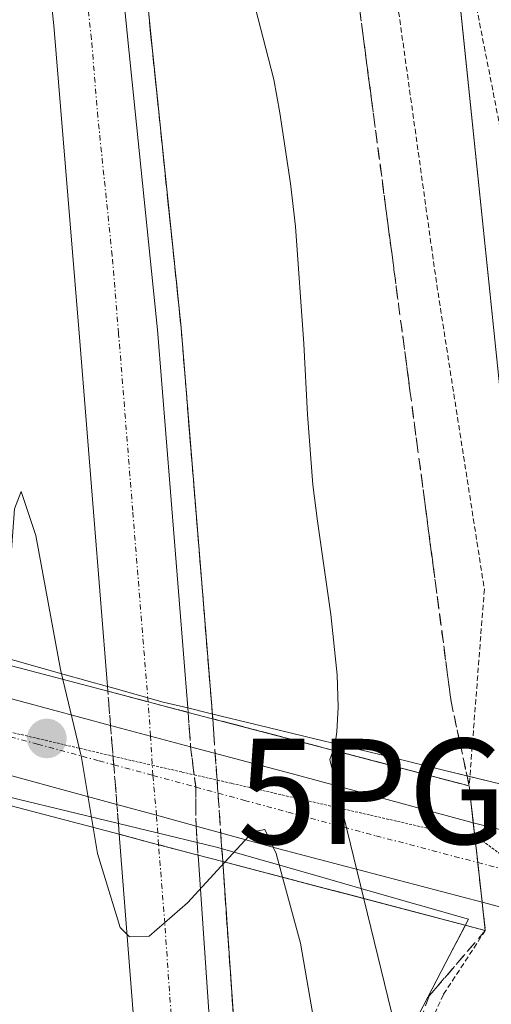
# Model space of a CAD drawing. Units: metres. Extents: x 608307 to 611782, y 4673750 to 4676117.
# Drawn here: x 609343 to 609388, y 4674263 to 4674357 of the extents above; entities that cross this region are included whole.
import ezdxf
from ezdxf.enums import TextEntityAlignment as Align

# ---------------------------------------------------------------- set-up
doc = ezdxf.new("R2010")
doc.units = ezdxf.units.M
doc.header["$MEASUREMENT"] = 0
for name, pattern in [('TRAZO_Y_PUNTO', [1, 0.5, -0.25, 0, -0.25]), ('TRAZOS', [0.75, 0.5, -0.25]), ('TRAZOS2', [0.375, 0.25, -0.125]), ('TRAZOSX2', [1.5, 1, -0.5])]:
    doc.linetypes.add(name, pattern=pattern)
doc.layers.get('0').update_dxf_attribs({"lineweight": 5})
for name, color, linetype, lineweight in [('Alambrada', 19, 'TRAZOS', 0), ('Arcén (en calzada doble)', 9, 'Continuous', 13), ('Carretera de calzada doble', 1, 'Continuous', 13), ('Carretera de calzada doble Cxs', 1, 'Continuous', 13), ('Carretera de calzada doble eje', 1, 'TRAZO_Y_PUNTO', 0), ('Carretera de calzada doble eje oculto', 252, 'TRAZO_Y_PUNTO', 0), ('Carretera de calzada doble oculto', 7, 'TRAZO_Y_PUNTO', 13), ('Carretera de calzada doble oculto Cxs', 2, 'TRAZOSX2', 13), ('Carretera de calzada única', 19, 'Continuous', 13), ('Carretera de calzada única Cxs', 19, 'Continuous', 13), ('Carretera de calzada única eje', 19, 'TRAZO_Y_PUNTO', 0), ('Carátula', 7, 'Continuous', 5), ('Curva de nivel normal', 36, 'Continuous', 0), ('Núcleo urbano', 19, 'Continuous', 0), ('Núcleo urbano CxS', 19, 'Continuous', 0), ('Puente', 1, 'Continuous', 0), ('Puente Cxs', 1, 'Continuous', 13), ('Punto de cota en terreno', 7, 'Continuous', 0), ('Punto geodésico', 7, 'Continuous', 0), ('Talud superficial', 39, 'TRAZOSX2', 0), ('Vía pecuaria', 92, 'Continuous', 13), ('Vía pecuaria CxS', 92, 'Continuous', 13), ('Vía pecuaria eje', 92, 'TRAZOS2', 0)]:
    doc.layers.add(name, color=color, linetype=linetype, lineweight=lineweight)

# ---------------------------------------------------------------- blocks, each defined once
blk = doc.blocks.new('*U162')
at = {"layer": 'Núcleo urbano CxS', "color": 19, "linetype": 'Continuous', "lineweight": 0}
blk.add_polyline3d([(609348.653, 4674619.301, 289.466), (609365.406, 4674517.709, 289.968), (609365.753, 4674515.599, 290.066), (609380.544, 4674400.912, 288.686), (609388.864, 4674320.446, 288.196), (609395.336, 4674304.724, 288.105), (609398.186, 4674282.477, 288.47), (609413.09, 4674278.636, 287.357), (609413.103, 4674278.633, 287.347), (609413.115, 4674278.629, 287.337), (609413.141, 4674278.623, 287.317), (609442.201, 4674270.927, 279.783), (609489.62, 4674259.162, 288.136), (609489.764, 4674259.125, 288.149), (609489.779, 4674259.121, 288.15), (609489.784, 4674259.12, 288.151), (609489.795, 4674259.117, 288.152), (609495.127, 4674257.665, 288.604), (609544.683, 4674244.173, 288.36), (609583.24, 4674234.337, 288.384), (609583.333, 4674234.313, 288.385), (609583.338, 4674234.312, 288.385), (609583.344, 4674234.31, 288.386), (609614.469, 4674225.922, 288.602)], dxfattribs=at)
blk = doc.blocks.new('5PATER')
at = {"layer": 'Carátula', "linetype": 'Continuous', "lineweight": 5}
h = blk.add_hatch(color=250, dxfattribs=at)
edge = h.paths.add_edge_path()
edge.add_ellipse((0.002, 0.008), major_axis=(-1.326, -1.344), ratio=0.999422, start_angle=0, end_angle=360)
blk = doc.blocks.new('5PGEO')
blk.add_text('5PGEO', height=10).set_placement((0, 0), align=Align.MIDDLE_CENTER)

msp = doc.modelspace()

# ---------------------------------------------------------------- linework, layer by layer
at = {"layer": 'Alambrada', "color": 19, "linetype": 'TRAZOS', "lineweight": 0}
for points in [[(609413.141, 4674278.623, 287.765), (609410.944, 4674281.416, 288.522), (609401.022, 4674284.326, 288.327), (609397.979, 4674299.54, 288.095), (609381.31, 4674384.604, 288.29), (609376.68, 4674416.354, 288.751), (609366.493, 4674469.271, 289.822), (609357.894, 4674514.382, 290.653), (609349.957, 4674553.937, 291.605), (609347.708, 4674567.167, 292.042), (609340.3, 4674609.765, 293.035), (609335.273, 4674638.472, 293.33), (609327.07, 4674665.46, 293.403), (609326.012, 4674682.657, 292.001), (609319.265, 4674733.854, 294.832), (609308.946, 4674787.433, 293.294), (609305.507, 4674821.961, 292.874), (609295.585, 4674863.368, 294.965), (609284.34, 4674913.771, 299.116), (609261.718, 4674993.676, 308.943), (609236.98, 4675097.525, 311.348), (609232.217, 4675128.481, 303.495), (609223.75, 4675130.73, 304.346)], [(609339.64, 4674598.09, 292.529), (609347.61, 4674559.32, 293.386), (609357.72, 4674497.73, 290.288), (609364.63, 4674459.76, 289.433), (609373.66, 4674418.08, 288.657), (609376.6, 4674375.6, 287.645), (609382.71, 4674331.79, 289.928), (609387.23, 4674302.85, 289.516), (609385.79, 4674284.13, 288.721)], [(609387.32, 4674270.39, 287.726), (609383.34, 4674264.28, 285.587), (609376.7, 4674249.68, 281.192), (609378.31, 4674201.36, 277.754), (609381.77, 4674154.36, 277.059), (609384.7, 4674113.21, 275.136), (609386.84, 4674062.23, 273.397), (609382.33, 4674025.06, 272.604), (609377.56, 4673984.97, 271.485), (609385.53, 4673969.3, 266.415), (609391.11, 4673958.95, 265.422), (609388.2, 4673925.5, 265.309), (609385.02, 4673885.4, 265.239), (609383.43, 4673853.81, 266.271), (609381.32, 4673810.8, 264.967), (609378.41, 4673770.17, 264.979), (609378.244, 4673765.967, 264.787)]]:
    msp.add_polyline3d(points, dxfattribs=at)
at = {"layer": 'Arcén (en calzada doble)', "color": 9, "linetype": 'Continuous', "lineweight": 13}
for points in [[(609186.94, 4675185.97, 300.741), (609214.35, 4675096.46, 299.935), (609223, 4675065.89, 299.73), (609231.9, 4675035.51, 299.46), (609238.63, 4675008.3, 299.052), (609254.67, 4674948.24, 298.043), (609266.3, 4674899.57, 297.3), (609273.81, 4674866.68, 296.512), (609287.2, 4674807.35, 295.237), (609295.95, 4674763.92, 294.219), (609305.29, 4674714.84, 293.009), (609309.84, 4674689.27, 292.349), (609322.5, 4674617.18, 290.068), (609327.98, 4674579.74, 288.892), (609330.47, 4674564.14, 288.461), (609333.9, 4674539.32, 287.695), (609337.96, 4674512.34, 286.835), (609341.33, 4674487.38, 286.199), (609345.56, 4674451.39, 285.092), (609348.24, 4674428.31, 284.315), (609355.68, 4674354.1, 282.251), (609358.41, 4674327.71, 281.283), (609361.42, 4674290.52, 280.312), (609361.42, 4674290.517, 280.312)], [(609362.37, 4674276.94, 279.983), (609364.11, 4674251.67, 279.047), (609365.3, 4674230.37, 278.484), (609366.41, 4674210.46, 277.948), (609367.74, 4674186.28, 277.113), (609370.88, 4674124.78, 275.306), (609371.43, 4674099.78, 274.667), (609372.6, 4674075.07, 273.836), (609373.15, 4674019.83, 272.334), (609373.45, 4673985.44, 271.418), (609373.46, 4673926.6, 269.992), (609373.2, 4673907.34, 269.629), (609370.12, 4673806.14, 268.344), (609368.8, 4673783.86, 268.153), (609368.22, 4673765.86, 267.949), (609368.218, 4673765.81, 267.948)]]:
    msp.add_polyline3d(points, dxfattribs=at)
at = {"layer": 'Carretera de calzada doble', "color": 1, "linetype": 'Continuous', "lineweight": 13}
for points in [[(609184.8, 4675185.32, 300.861), (609212.21, 4675095.83, 300.213), (609220.85, 4675065.28, 299.962), (609229.74, 4675034.93, 299.607), (609236.47, 4675007.74, 299.334), (609252.5, 4674947.7, 298.306), (609264.12, 4674899.07, 297.459), (609271.63, 4674866.19, 296.888), (609285.01, 4674806.89, 295.509), (609293.76, 4674763.5, 294.41), (609303.09, 4674714.45, 293.147), (609307.64, 4674688.89, 292.454), (609320.29, 4674616.83, 290.283), (609325.77, 4674579.41, 289.156), (609328.26, 4674563.81, 288.615), (609331.69, 4674539.01, 287.931), (609335.75, 4674512.04, 287.128), (609339.11, 4674487.11, 286.317), (609343.34, 4674451.14, 285.231), (609346.02, 4674428.08, 284.604), (609353.46, 4674353.88, 282.356), (609356.18, 4674327.51, 281.578), (609359.047, 4674291.547, 280.449)], [(609351.413, 4674293.593, 280.642), (609348.76, 4674326.83, 281.614), (609346.32, 4674356.47, 282.616), (609338.62, 4674427.28, 284.656), (609335.94, 4674450.28, 285.384), (609331.72, 4674486.18, 286.527), (609328.38, 4674510.99, 287.208), (609324.32, 4674537.95, 287.949), (609320.89, 4674562.71, 288.758), (609318.91, 4674579, 289.227), (609313.53, 4674614.58, 290.342), (609300.51, 4674688.44, 292.531), (609295.78, 4674713.05, 293.276), (609286.51, 4674762.6, 294.692), (609280.75, 4674790.98, 295.313), (609271.25, 4674834.96, 296.387), (609256.99, 4674897.42, 297.7), (609243.99, 4674950.7, 298.545), (609230.48, 4675003.4, 299.362), (609223.99, 4675028.32, 299.731), (609213.6, 4675065.25, 300.11), (609178.71, 4675181.14, 300.997)], [(609351.45, 4674293.13, 280.622), (609351.413, 4674293.593, 280.642)], [(609351.45, 4674293.13, 280.622), (609355.27, 4674292.13, 280.584), (609359.08, 4674291.13, 280.435)], [(609359.047, 4674291.547, 280.449), (609359.08, 4674291.13, 280.435)], [(609358.45, 4673765.658, 268.556), (609359.22, 4673784.29, 268.683), (609360.54, 4673806.52, 268.91), (609363.62, 4673907.59, 270.305), (609363.87, 4673926.66, 270.6), (609364.21, 4673986.36, 271.804), (609363.57, 4674019.73, 272.568), (609363.02, 4674074.78, 274.145), (609361.85, 4674099.44, 274.866), (609361.3, 4674124.43, 275.602), (609358.82, 4674185.46, 277.396), (609357.32, 4674211.28, 278.279), (609356.08, 4674230.5, 278.804), (609354.88, 4674249.58, 279.283), (609352.53, 4674279.53, 280.235)], [(609360.02, 4674277.56, 280.078), (609356.27, 4674278.54, 280.204), (609352.53, 4674279.53, 280.235)], [(609360.02, 4674277.56, 280.078), (609361.82, 4674251.52, 279.294), (609363.01, 4674230.23, 278.637), (609364.12, 4674210.32, 278.043), (609365.45, 4674186.14, 277.366), (609368.59, 4674124.69, 275.438), (609369.14, 4674099.69, 274.744), (609370.31, 4674074.99, 274.044), (609370.86, 4674019.8, 272.562), (609371.16, 4673985.42, 271.781), (609371.17, 4673926.61, 270.535), (609370.91, 4673907.39, 270.213), (609367.83, 4673806.24, 268.68), (609366.51, 4673783.96, 268.642), (609365.836, 4673765.773, 268.46)]]:
    msp.add_polyline3d(points, dxfattribs=at)
at = {"layer": 'Carretera de calzada doble Cxs', "color": 1, "linetype": 'Continuous', "lineweight": 13}
for points in [[(609325.77, 4674579.41, 289.156), (609328.26, 4674563.81, 288.615), (609331.69, 4674539.01, 287.931), (609335.75, 4674512.04, 287.128), (609339.11, 4674487.11, 286.317), (609343.34, 4674451.14, 285.231), (609346.02, 4674428.08, 284.604), (609353.46, 4674353.88, 282.356), (609356.18, 4674327.51, 281.578), (609359.047, 4674291.547, 280.449), (609359.047, 4674291.547, 280.449), (609359.08, 4674291.13, 280.435), (609355.27, 4674292.13, 280.584), (609351.45, 4674293.13, 280.622), (609351.413, 4674293.593, 280.642), (609348.76, 4674326.83, 281.614), (609346.32, 4674356.47, 282.616), (609338.62, 4674427.28, 284.656), (609335.94, 4674450.28, 285.384), (609331.72, 4674486.18, 286.527), (609328.38, 4674510.99, 287.208), (609324.32, 4674537.95, 287.949), (609320.89, 4674562.71, 288.758), (609318.91, 4674579, 289.227)], [(609361.3, 4674124.43, 275.602), (609358.82, 4674185.46, 277.396), (609357.32, 4674211.28, 278.279), (609356.08, 4674230.5, 278.804), (609354.88, 4674249.58, 279.283), (609352.53, 4674279.53, 280.235), (609356.27, 4674278.54, 280.204), (609360.02, 4674277.56, 280.078), (609360.02, 4674277.56, 280.078), (609361.82, 4674251.52, 279.294), (609363.01, 4674230.23, 278.637), (609364.12, 4674210.32, 278.043), (609365.45, 4674186.14, 277.366), (609368.59, 4674124.69, 275.438)]]:
    msp.add_polyline3d(points, dxfattribs=at)
at = {"layer": 'Carretera de calzada doble eje', "color": 1, "linetype": 'TRAZO_Y_PUNTO', "lineweight": 0}
for points in [[(609355.27, 4674292.13, 280.584), (609353.81, 4674310.32, 281.17), (609352.47, 4674327.17, 281.667), (609351.86, 4674334.58, 281.904), (609350.5, 4674347.76, 282.301), (609349.89, 4674355.17, 282.525), (609347.97, 4674372.88, 283.046), (609344.24, 4674409.98, 284.162), (609342.32, 4674427.68, 284.704), (609340.98, 4674439.21, 285.032), (609339.64, 4674450.71, 285.383), (609337.53, 4674468.66, 285.919), (609335.41, 4674486.64, 286.47), (609332.06, 4674511.51, 287.241), (609328, 4674538.48, 288.045), (609326.29, 4674550.86, 288.415), (609324.57, 4674563.26, 288.772), (609323.33, 4674571.06, 289.015), (609322.34, 4674579.21, 289.252)], [(609362.75, 4674170.54, 276.981), (609362.13, 4674185.8, 277.453), (609361.47, 4674197.89, 277.804), (609360.72, 4674210.8, 278.19), (609360.16, 4674220.75, 278.493), (609359.54, 4674230.36, 278.788), (609358.95, 4674239.9, 279.059), (609358.35, 4674250.55, 279.386), (609357.76, 4674258.04, 279.61), (609356.86, 4674271.06, 279.99), (609356.27, 4674278.54, 280.204)]]:
    msp.add_polyline3d(points, dxfattribs=at)
at = {"layer": 'Carretera de calzada doble eje oculto', "color": 252, "linetype": 'TRAZO_Y_PUNTO', "lineweight": 0}
msp.add_polyline3d([(609356.27, 4674278.54, 280.204), (609356.07, 4674281.34, 280.274), (609355.733, 4674285.137, 280.366), (609355.51, 4674288.87, 280.461), (609355.27, 4674292.13, 280.584)], dxfattribs=at)
at = {"layer": 'Carretera de calzada doble oculto', "linetype": 'TRAZO_Y_PUNTO', "lineweight": 13}
for points in [[(609351.71, 4674289.88, 280.445), (609351.45, 4674293.13, 280.622)], [(609351.45, 4674293.13, 280.622), (609355.27, 4674292.13, 280.584), (609359.08, 4674291.13, 280.435)], [(609359.08, 4674291.13, 280.435), (609359.315, 4674287.855, 280.331)], [(609352.315, 4674282.365, 280.275), (609352.01, 4674286.13, 280.332), (609351.71, 4674289.88, 280.445)], [(609359.315, 4674287.855, 280.331), (609359.805, 4674284.02, 280.2), (609359.83, 4674280.311, 280.135)], [(609352.452, 4674280.555, 280.25), (609352.315, 4674282.365, 280.275)], [(609352.53, 4674279.53, 280.235), (609352.452, 4674280.555, 280.25)], [(609359.83, 4674280.311, 280.135), (609359.938, 4674278.746, 280.108)], [(609360.02, 4674277.56, 280.078), (609356.27, 4674278.54, 280.204), (609352.53, 4674279.53, 280.235)], [(609359.938, 4674278.746, 280.108), (609360.02, 4674277.56, 280.078)]]:
    msp.add_polyline3d(points, dxfattribs=at)
at = {"layer": 'Carretera de calzada doble oculto Cxs', "color": 2, "linetype": 'TRAZOSX2', "lineweight": 13}
msp.add_polyline3d([(609359.938, 4674278.746, 280.108), (609360.02, 4674277.56, 280.078), (609356.27, 4674278.54, 280.204), (609352.53, 4674279.53, 280.235), (609352.452, 4674280.555, 280.25), (609352.315, 4674282.365, 280.275), (609352.01, 4674286.13, 280.332), (609351.71, 4674289.88, 280.445), (609351.45, 4674293.13, 280.622), (609355.27, 4674292.13, 280.584), (609359.08, 4674291.13, 280.435), (609359.315, 4674287.855, 280.331), (609359.805, 4674284.02, 280.2), (609359.83, 4674280.311, 280.135), (609359.938, 4674278.746, 280.108)], close=True, dxfattribs=at)
at = {"layer": 'Carretera de calzada única', "color": 19, "linetype": 'Continuous', "lineweight": 13}
for points in [[(609337.565, 4674293.675, 280.467), (609351.71, 4674289.88, 280.445)], [(609351.71, 4674289.88, 280.445), (609355.51, 4674288.87, 280.461), (609359.315, 4674287.855, 280.331)], [(609359.315, 4674287.855, 280.331), (609369.46, 4674285.14, 281.045), (609386.18, 4674280.62, 288.098)], [(609352.315, 4674282.365, 280.275), (609338.12, 4674286.24, 280.242)], [(609359.83, 4674280.311, 280.135), (609356.07, 4674281.34, 280.274), (609352.315, 4674282.365, 280.275)], [(609387.02, 4674273.07, 288.025), (609367.69, 4674278.16, 280.209), (609359.83, 4674280.311, 280.135)], [(609386.18, 4674280.62, 288.098), (609386.6, 4674276.85, 288.252)], [(609386.18, 4674280.62, 288.098), (609386.6, 4674276.85, 288.252)], [(609386.18, 4674280.62, 288.098), (609393.23, 4674278.83, 288.591), (609400.629, 4674276.859, 288.672)], [(609386.6, 4674276.85, 288.252), (609387.02, 4674273.07, 288.025)], [(609386.6, 4674276.85, 288.252), (609387.02, 4674273.07, 288.025)], [(609392.97, 4674271.5, 288.484), (609387.02, 4674273.07, 288.025)]]:
    msp.add_polyline3d(points, dxfattribs=at)
at = {"layer": 'Carretera de calzada única Cxs', "color": 19, "linetype": 'Continuous', "lineweight": 13}
for points in [[(609386.6, 4674276.85, 288.252), (609387.02, 4674273.07, 288.025), (609367.69, 4674278.16, 280.209), (609359.83, 4674280.311, 280.135), (609356.07, 4674281.34, 280.274), (609352.315, 4674282.365, 280.275), (609338.12, 4674286.24, 280.242), (609334.17, 4674287.33, 280.404), (609330.205, 4674288.415, 280.308), (609302.81, 4674295.91, 288.137), (609303.23, 4674302.86, 288.285), (609329.67, 4674295.78, 280.556), (609333.62, 4674294.73, 280.64), (609337.565, 4674293.675, 280.467), (609351.71, 4674289.88, 280.445), (609355.51, 4674288.87, 280.461), (609359.315, 4674287.855, 280.331), (609369.46, 4674285.14, 281.045), (609386.18, 4674280.62, 288.098), (609386.6, 4674276.85, 288.252)], [(609414.525, 4674269.483, 288.061), (609415.101, 4674265.675, 288.284), (609408.78, 4674267.34, 288.666), (609406.834, 4674267.852, 288.677), (609400.875, 4674269.42, 288.677), (609397.053, 4674270.426, 288.604), (609392.97, 4674271.5, 288.484), (609387.02, 4674273.07, 288.025), (609386.6, 4674276.85, 288.252), (609386.18, 4674280.62, 288.098), (609393.23, 4674278.83, 288.591), (609400.629, 4674276.859, 288.672), (609403.369, 4674276.129, 288.682), (609413.945, 4674273.313, 287.862), (609414.525, 4674269.483, 288.061)]]:
    msp.add_polyline3d(points, close=True, dxfattribs=at)
at = {"layer": 'Carretera de calzada única eje', "color": 19, "linetype": 'TRAZO_Y_PUNTO', "lineweight": 0}
for points in [[(609303.02, 4674299.38, 288.283), (609314.79, 4674296.24, 283.175), (609328.11, 4674292.59, 280.331), (609329.94, 4674292.1, 280.43), (609330.88, 4674291.85, 280.482), (609333.81, 4674291.063, 280.514), (609337.93, 4674289.93, 280.328), (609344.77, 4674288.11, 279.699), (609350.63, 4674286.51, 280.186), (609352.01, 4674286.13, 280.332), (609355.733, 4674285.137, 280.366), (609359.805, 4674284.02, 280.2), (609364.44, 4674282.76, 280.097), (609368.57, 4674281.65, 280.64), (609376.93, 4674279.39, 284.137), (609386.6, 4674276.85, 288.252)], [(609386.6, 4674276.85, 288.252), (609396.81, 4674274.19, 288.663)]]:
    msp.add_polyline3d(points, dxfattribs=at)
at = {"layer": 'Curva de nivel normal', "color": 36, "linetype": 'Continuous', "lineweight": 0}
for points in [[(609364.723, 4674361.066, 285), (609367.209, 4674351.32, 285), (609367.809, 4674348.15, 285), (609368.822, 4674341.443, 285), (609369.283, 4674337.343, 285), (609370.063, 4674326.185, 285), (609370.414, 4674319.456, 285), (609370.941, 4674312.779, 285), (609371.359, 4674309.317, 285), (609372.647, 4674300.448, 285), (609373.238, 4674294.687, 285), (609373.338, 4674291.628, 285), (609373.217, 4674289.282, 285), (609373.006, 4674287.938, 285), (609372.532, 4674286.645, 285), (609381.313, 4674250.673, 285)], [(609347.18, 4674294.25, 280), (609346.95, 4674295.21, 280), (609344.6, 4674307.94, 280), (609343.2, 4674312.14, 280), (609342.58, 4674310.49, 280), (609341.49, 4674295.745, 280)], [(609347.18, 4674294.25, 280), (609348.93, 4674286.85, 280), (609350.06, 4674280.179, 280)], [(609350.06, 4674280.179, 280), (609350.48, 4674277.71, 280), (609352.63, 4674270.65, 280), (609353.51, 4674269.78, 280), (609355.37, 4674269.83, 280), (609359.02, 4674273.02, 280), (609362.569, 4674276.889, 280)], [(609368.06, 4674275.45, 280), (609368.059, 4674275.454, 280), (609367.45, 4674277.69, 280), (609366.38, 4674280, 280), (609365.22, 4674279.77, 280), (609362.569, 4674276.889, 280)], [(609368.061, 4674275.446, 280), (609368.06, 4674275.45, 280)], [(609373.336, 4674248.568, 280), (609372.98, 4674250.46, 280), (609369.76, 4674269.19, 280), (609368.062, 4674275.442, 280), (609368.061, 4674275.446, 280)]]:
    msp.add_polyline3d(points, dxfattribs=at)
at = {"layer": 'Núcleo urbano', "color": 19, "linetype": 'Continuous', "lineweight": 0}
msp.add_polyline3d([(609348.653, 4674619.301, 289.466), (609365.406, 4674517.709, 289.968), (609365.754, 4674515.599, 290.066), (609380.544, 4674400.912, 288.686), (609383.258, 4674374.666, 288.149), (609388.864, 4674320.446, 288.196), (609395.336, 4674304.723, 288.105), (609398.186, 4674282.477, 288.47), (609413.09, 4674278.636, 287.357), (609413.103, 4674278.633, 287.347), (609413.115, 4674278.629, 287.338), (609413.141, 4674278.623, 287.317), (609442.201, 4674270.927, 279.783), (609479.102, 4674261.772, 286.667), (609489.62, 4674259.162, 288.136), (609489.764, 4674259.125, 288.149), (609489.779, 4674259.121, 288.15), (609489.784, 4674259.12, 288.151), (609489.795, 4674259.117, 288.152), (609495.127, 4674257.665, 288.604)], dxfattribs=at)
msp.add_polyline3d([(609348.653, 4674619.301, 289.466), (609365.406, 4674517.709, 289.968), (609365.754, 4674515.599, 290.066), (609380.544, 4674400.912, 288.686), (609383.258, 4674374.666, 288.149), (609388.864, 4674320.446, 288.196), (609395.336, 4674304.723, 288.105), (609398.186, 4674282.477, 288.47), (609413.09, 4674278.636, 287.357), (609413.103, 4674278.633, 287.347), (609413.115, 4674278.629, 287.338), (609413.141, 4674278.623, 287.317), (609442.201, 4674270.927, 279.783), (609479.102, 4674261.772, 286.667), (609489.62, 4674259.162, 288.136), (609489.764, 4674259.125, 288.149), (609489.779, 4674259.121, 288.15), (609489.784, 4674259.12, 288.151), (609489.795, 4674259.117, 288.152), (609495.127, 4674257.665, 288.604)], dxfattribs=at)
at = {"layer": 'Núcleo urbano CxS', "color": 19, "linetype": 'Continuous', "lineweight": 0}
msp.add_polyline3d([(609406.423, 4674710.582, 295.399), (609464.631, 4674428.801, 289.007), (609495.127, 4674257.665, 288.604), (609489.795, 4674259.117, 288.152), (609489.784, 4674259.12, 288.151), (609489.779, 4674259.121, 288.15), (609489.764, 4674259.125, 288.149), (609489.62, 4674259.162, 288.136), (609442.201, 4674270.927, 279.783), (609413.141, 4674278.623, 287.317), (609413.115, 4674278.629, 287.337), (609413.103, 4674278.633, 287.347), (609413.09, 4674278.636, 287.357), (609398.186, 4674282.477, 288.47), (609395.336, 4674304.724, 288.105), (609388.864, 4674320.446, 288.196), (609380.544, 4674400.912, 288.686), (609365.753, 4674515.599, 290.066), (609365.406, 4674517.709, 289.968), (609348.653, 4674619.301, 289.466)], dxfattribs=at)
at = {"layer": 'Puente', "color": 1, "linetype": 'Continuous', "lineweight": 0}
for points in [[(609303.41, 4674305.74, 288.852), (609326.64, 4674299.64, 286.56), (609329.43, 4674298.91, 287.645), (609333.38, 4674297.87, 288.699), (609337.32, 4674296.84, 286.494), (609351.45, 4674293.13, 288.729), (609355.27, 4674292.13, 288.231), (609359.08, 4674291.13, 286.236), (609385.79, 4674284.13, 288.721)], [(609387.32, 4674270.39, 287.726), (609362.37, 4674276.94, 283.993), (609360.02, 4674277.56, 286.675), (609356.27, 4674278.54, 283.285), (609352.53, 4674279.53, 286.596), (609338.35, 4674283.25, 285.449), (609334.39, 4674284.29, 282.872), (609330.43, 4674285.33, 285.735), (609308.419, 4674291.106, 287.342)], [(609385.79, 4674284.13, 288.721), (609386.18, 4674280.62, 288.173), (609386.6, 4674276.85, 288.488), (609387.02, 4674273.07, 288.283)], [(609387.02, 4674273.07, 288.283), (609387.32, 4674270.39, 287.726)]]:
    msp.add_polyline3d(points, dxfattribs=at)
at = {"layer": 'Puente Cxs', "color": 1, "linetype": 'Continuous', "lineweight": 13}
msp.add_polyline3d([(609337.32, 4674296.84, 286.493), (609351.45, 4674293.13, 288.73), (609355.27, 4674292.13, 288.231), (609359.08, 4674291.13, 286.236), (609385.79, 4674284.13, 288.721), (609386.18, 4674280.62, 288.173), (609386.6, 4674276.85, 288.488), (609387.02, 4674273.07, 288.283), (609387.02, 4674273.07, 288.283), (609387.32, 4674270.39, 287.726), (609362.37, 4674276.94, 283.993), (609360.02, 4674277.56, 286.675), (609356.27, 4674278.54, 283.285), (609352.53, 4674279.53, 286.597), (609338.35, 4674283.25, 285.45)], dxfattribs=at)
at = {"layer": 'Talud superficial', "color": 39, "linetype": 'TRAZOSX2', "lineweight": 0}
for points in [[(609337.37, 4674607.42, 291.26), (609357.38, 4674494.19, 291.26), (609360.63, 4674469.55, 291.26), (609361.29, 4674464.62, 291.26), (609361.94, 4674459.7, 291.26), (609367.14, 4674420.28, 291.26), (609367.8, 4674415.35, 291.26), (609373.65, 4674371, 291.26), (609374.31, 4674366.07, 291.26), (609374.96, 4674361.15, 291.26), (609380.16, 4674321.73, 291.26), (609380.82, 4674316.8, 291.26), (609384.07, 4674292.16, 291.26), (609384.93, 4674288.14, 291.26), (609385.79, 4674284.13, 291.26)], [(609349.23, 4674418.42, 280.12), (609349.73, 4674413.47, 280.12), (609350.22, 4674408.52, 280.12), (609351.22, 4674398.63, 280.12), (609351.71, 4674393.68, 280.12), (609352.21, 4674388.73, 280.12), (609352.7, 4674383.78, 280.12), (609353.7, 4674373.89, 280.12), (609354.19, 4674368.94, 280.12), (609354.69, 4674363.99, 280.12), (609355.18, 4674359.05, 280.12), (609355.68, 4674354.1, 280.12), (609356.14, 4674349.7, 280.12), (609357.04, 4674340.9, 280.12), (609357.96, 4674332.11, 280.12), (609358.41, 4674327.71, 280.12), (609358.79, 4674323.06, 280.12), (609359.16, 4674318.41, 280.12), (609359.92, 4674309.11, 280.12), (609360.29, 4674304.47, 280.12), (609360.67, 4674299.82, 280.12), (609361.04, 4674295.17, 280.12), (609361.42, 4674290.52, 280.12)], [(609375.393, 4674357.863, 287.096), (609375.61, 4674356.22, 287.128), (609375.827, 4674354.577, 287.173), (609376.043, 4674352.933, 287.207), (609376.26, 4674351.29, 287.202), (609376.477, 4674349.647, 287.201), (609376.693, 4674348.003, 287.166), (609376.91, 4674346.36, 287.151), (609377.127, 4674344.72, 287.139), (609377.343, 4674343.08, 287.148), (609377.56, 4674341.44, 287.205), (609377.777, 4674339.797, 287.252), (609377.993, 4674338.153, 287.299), (609378.21, 4674336.51, 287.367), (609378.427, 4674334.867, 287.436), (609378.643, 4674333.223, 287.493), (609378.86, 4674331.58, 287.486), (609379.077, 4674329.937, 287.486), (609379.293, 4674328.293, 287.499), (609379.51, 4674326.65, 287.562), (609379.727, 4674325.01, 287.633), (609379.943, 4674323.37, 287.711), (609380.16, 4674321.73, 287.767), (609380.38, 4674320.087, 287.833), (609380.6, 4674318.443, 287.902), (609380.82, 4674316.8, 287.857), (609381.037, 4674315.157, 287.814), (609381.253, 4674313.513, 287.776), (609381.47, 4674311.87, 287.716), (609381.687, 4674310.227, 287.622), (609381.903, 4674308.583, 287.526), (609382.12, 4674306.94, 287.551), (609382.337, 4674305.3, 287.579), (609382.553, 4674303.66, 287.604), (609382.77, 4674302.02, 287.504), (609382.987, 4674300.377, 287.394), (609383.203, 4674298.733, 287.286), (609383.42, 4674297.09, 287.275), (609383.637, 4674295.447, 287.283), (609383.853, 4674293.803, 287.293), (609384.07, 4674292.16, 287.2), (609384.357, 4674290.82, 287.133), (609384.643, 4674289.48, 287.084), (609384.93, 4674288.14, 287.113), (609385.217, 4674286.803, 287.31), (609385.503, 4674285.467, 287.511), (609385.79, 4674284.13, 287.716), (609385.79, 4674284.13, 287.716), (609383.915, 4674284.621, 287.25), (609382.041, 4674285.113, 286.794), (609380.166, 4674285.604, 285.935), (609378.292, 4674286.095, 284.941), (609376.417, 4674286.587, 283.99), (609374.542, 4674287.078, 283.129), (609372.668, 4674287.569, 282.274), (609370.793, 4674288.06, 281.536), (609368.919, 4674288.552, 280.977), (609367.044, 4674289.043, 280.387), (609365.169, 4674289.534, 280.222), (609363.295, 4674290.026, 280.254), (609361.42, 4674290.517, 280.312), (609361.42, 4674290.52, 280.312), (609361.293, 4674292.07, 280.358), (609361.167, 4674293.62, 280.403), (609361.04, 4674295.17, 280.438), (609360.917, 4674296.72, 280.474), (609360.793, 4674298.27, 280.51), (609360.67, 4674299.82, 280.536), (609360.543, 4674301.37, 280.562), (609360.417, 4674302.92, 280.589), (609360.29, 4674304.47, 280.624), (609360.167, 4674306.017, 280.665), (609360.043, 4674307.563, 280.706), (609359.92, 4674309.11, 280.749), (609359.793, 4674310.66, 280.794), (609359.667, 4674312.21, 280.839), (609359.54, 4674313.76, 280.884), (609359.413, 4674315.31, 280.929), (609359.287, 4674316.86, 280.974), (609359.16, 4674318.41, 281.021), (609359.037, 4674319.96, 281.058), (609358.913, 4674321.51, 281.096), (609358.79, 4674323.06, 281.136), (609358.663, 4674324.61, 281.182), (609358.537, 4674326.16, 281.232), (609358.41, 4674327.71, 281.283), (609358.26, 4674329.177, 281.34), (609358.11, 4674330.643, 281.401), (609357.96, 4674332.11, 281.462), (609357.807, 4674333.577, 281.524), (609357.653, 4674335.043, 281.587), (609357.5, 4674336.51, 281.649), (609357.347, 4674337.973, 281.711), (609357.193, 4674339.437, 281.766), (609357.04, 4674340.9, 281.818), (609356.89, 4674342.367, 281.869), (609356.74, 4674343.833, 281.924), (609356.59, 4674345.3, 281.988), (609356.44, 4674346.767, 282.044), (609356.29, 4674348.233, 282.091), (609356.14, 4674349.7, 282.131), (609355.987, 4674351.167, 282.171), (609355.833, 4674352.633, 282.211), (609355.68, 4674354.1, 282.251), (609355.513, 4674355.75, 282.293), (609355.347, 4674357.4, 282.336)], [(609361.42, 4674290.517, 291.62), (609362.37, 4674276.94, 291.62)], [(609362.116, 4674290.334, 291.26), (609367.971, 4674288.8, 291.26)], [(609373.953, 4674287.232, 291.26), (609379.108, 4674285.881, 291.26)], [(609385.79, 4674284.13, 291.26), (609387.02, 4674273.07, 291.26), (609387.32, 4674270.39, 291.26)], [(609363.307, 4674263.333, 279.475), (609363.173, 4674265.277, 279.539), (609363.039, 4674267.221, 279.603), (609362.905, 4674269.165, 279.676), (609362.771, 4674271.109, 279.762), (609362.638, 4674273.052, 279.844), (609362.504, 4674274.996, 279.916), (609362.37, 4674276.94, 279.983), (609364.289, 4674276.436, 279.873), (609366.208, 4674275.932, 279.749), (609368.128, 4674275.429, 280.198), (609370.047, 4674274.925, 280.761), (609371.966, 4674274.421, 281.43), (609373.885, 4674273.917, 282.398), (609375.805, 4674273.413, 283.366), (609377.724, 4674272.909, 284.359), (609379.643, 4674272.406, 285.331), (609381.562, 4674271.902, 286.233), (609383.481, 4674271.398, 286.735), (609385.401, 4674270.894, 287.257), (609387.32, 4674270.39, 287.662), (609387.32, 4674270.39, 287.662), (609386.254, 4674269.144, 287.247), (609385.189, 4674267.897, 286.692), (609384.123, 4674266.65, 286.15), (609383.057, 4674265.404, 285.597), (609381.991, 4674264.157, 285.033), (609381.382, 4674262.532, 284.586)], [(609362.37, 4674276.94, 291.62), (609364.11, 4674251.67, 291.62), (609365.3, 4674230.37, 291.62), (609366.41, 4674210.46, 291.62), (609366.622, 4674206.604, 291.62)], [(609362.37, 4674276.94, 291.26), (609369.382, 4674275.099, 291.26)], [(609370.687, 4674274.757, 291.26), (609373.295, 4674274.072, 291.26)], [(609374.845, 4674273.665, 291.26), (609376.395, 4674273.258, 291.26)], [(609379.003, 4674272.573, 291.26), (609380.308, 4674272.231, 291.26)], [(609387.32, 4674270.39, 291.26), (609381.991, 4674264.157, 291.26), (609372.925, 4674239.981, 291.26), (609366.622, 4674206.604, 291.26)]]:
    msp.add_polyline3d(points, dxfattribs=at)
msp.add_polyline3d([(609385.79, 4674284.13, 287.716), (609385.985, 4674282.375, 287.914), (609386.18, 4674280.62, 288.098), (609386.39, 4674278.735, 288.301), (609386.6, 4674276.85, 288.252), (609386.81, 4674274.96, 288.154), (609387.02, 4674273.07, 288.025), (609387.17, 4674271.73, 287.841), (609387.32, 4674270.39, 287.662), (609385.401, 4674270.894, 287.257), (609383.481, 4674271.398, 286.735), (609381.562, 4674271.902, 286.233), (609379.643, 4674272.406, 285.331), (609377.724, 4674272.909, 284.359), (609375.805, 4674273.413, 283.366), (609373.885, 4674273.917, 282.398), (609371.966, 4674274.421, 281.43), (609370.047, 4674274.925, 280.761), (609368.128, 4674275.429, 280.198), (609366.208, 4674275.932, 279.749), (609364.289, 4674276.436, 279.873), (609362.37, 4674276.94, 279.983), (609362.234, 4674278.88, 280.041), (609362.099, 4674280.819, 280.073), (609361.963, 4674282.759, 280.101), (609361.827, 4674284.698, 280.145), (609361.692, 4674286.638, 280.201), (609361.556, 4674288.577, 280.258), (609361.42, 4674290.517, 280.312), (609363.295, 4674290.026, 280.254), (609365.169, 4674289.534, 280.222), (609367.044, 4674289.043, 280.387), (609368.919, 4674288.552, 280.977), (609370.793, 4674288.06, 281.536), (609372.668, 4674287.569, 282.274), (609374.542, 4674287.078, 283.129), (609376.417, 4674286.587, 283.99), (609378.292, 4674286.095, 284.941), (609380.166, 4674285.604, 285.935), (609382.041, 4674285.113, 286.794), (609383.915, 4674284.621, 287.25), (609385.79, 4674284.13, 287.716)], close=True, dxfattribs=at)
at = {"layer": 'Vía pecuaria', "color": 92, "linetype": 'Continuous', "lineweight": 13}
for points in [[(609337.267, 4674297.541, 280.637), (609337.899, 4674297.365, 280.524), (609342.602, 4674296.052, 279.924), (609347.305, 4674294.739, 280.075), (609351.413, 4674293.593, 280.642)], [(609351.413, 4674293.593, 280.642), (609352.008, 4674293.427, 280.645), (609356.711, 4674292.114, 280.577), (609359.047, 4674291.547, 280.449)], [(609359.047, 4674291.547, 280.449), (609361.169, 4674291.031, 280.336), (609365.628, 4674289.948, 280.202), (609370.086, 4674288.864, 281.33), (609374.544, 4674287.781, 283.148), (609379.003, 4674286.698, 285.288), (609383.461, 4674285.614, 287.056), (609385.859, 4674285.031, 287.635)], [(609385.859, 4674285.031, 287.635), (609387.92, 4674284.531, 287.96), (609392.378, 4674283.447, 288.393), (609396.836, 4674282.364, 288.484), (609399.571, 4674278.395, 288.657), (609400.629, 4674276.859, 288.672)], [(609352.452, 4674280.555, 280.25), (609352.336, 4674280.583, 280.25), (609347.617, 4674281.724, 279.477), (609342.898, 4674282.865, 279.703), (609338.294, 4674283.978, 280.192)], [(609359.938, 4674278.746, 280.108), (609357.055, 4674279.443, 280.209), (609352.452, 4674280.555, 280.25)], [(609385.426, 4674270.887, 287.264), (609385.724, 4674271.461, 287.458), (609380.934, 4674272.829, 286.102), (609376.144, 4674274.198, 283.563), (609371.354, 4674275.566, 281.182), (609366.564, 4674276.934, 279.813), (609361.774, 4674278.302, 280.045), (609359.938, 4674278.746, 280.108)], [(609379.12, 4674178.275, 277.11), (609378.845, 4674183.107, 277.234), (609378.569, 4674187.939, 277.312), (609378.294, 4674192.771, 277.447), (609378.019, 4674197.603, 277.602), (609377.743, 4674202.435, 277.779), (609377.468, 4674207.267, 278.033), (609377.192, 4674212.099, 278.182), (609376.917, 4674216.931, 278.317), (609376.642, 4674221.763, 278.503), (609376.366, 4674226.594, 278.707), (609376.091, 4674231.426, 279.008), (609375.815, 4674236.258, 279.368), (609375.54, 4674241.09, 279.835), (609375.265, 4674245.922, 280.298), (609374.989, 4674250.754, 280.664), (609377.136, 4674254.896, 281.918), (609379.283, 4674259.037, 283.314), (609381.43, 4674263.179, 284.688), (609383.577, 4674267.32, 286.048), (609385.426, 4674270.887, 287.264)]]:
    msp.add_polyline3d(points, dxfattribs=at)
at = {"layer": 'Vía pecuaria CxS', "color": 92, "linetype": 'Continuous', "lineweight": 13}
for points in [[(609342.602, 4674296.052, 279.924), (609347.305, 4674294.739, 280.075), (609351.413, 4674293.593, 280.642), (609352.008, 4674293.427, 280.645), (609356.711, 4674292.114, 280.577), (609359.047, 4674291.547, 280.449), (609361.169, 4674291.031, 280.336), (609365.628, 4674289.948, 280.202), (609370.086, 4674288.864, 281.33), (609374.544, 4674287.781, 283.148), (609379.003, 4674286.698, 285.288), (609383.461, 4674285.614, 287.056), (609387.92, 4674284.531, 287.96)], [(609381.43, 4674263.179, 284.688), (609383.577, 4674267.32, 286.048), (609385.724, 4674271.461, 287.458), (609380.934, 4674272.829, 286.102), (609376.144, 4674274.198, 283.563), (609371.354, 4674275.566, 281.182), (609366.564, 4674276.934, 279.813), (609361.774, 4674278.302, 280.045), (609359.938, 4674278.746, 280.108), (609357.055, 4674279.443, 280.209), (609352.452, 4674280.555, 280.25), (609352.336, 4674280.583, 280.25), (609347.617, 4674281.724, 279.477), (609342.898, 4674282.865, 279.703)]]:
    msp.add_polyline3d(points, dxfattribs=at)
at = {"layer": 'Vía pecuaria eje', "color": 92, "linetype": 'TRAZOS2', "lineweight": 0}
for points in [[(609337.898, 4674290.259, 280.339), (609340.303, 4674289.694, 280.044), (609344.778, 4674288.645, 279.719), (609349.253, 4674287.595, 279.994), (609351.943, 4674286.964, 280.345)], [(609351.943, 4674286.964, 280.345), (609353.728, 4674286.545, 280.368), (609355.676, 4674286.099, 280.39), (609358.488, 4674285.455, 280.299), (609359.656, 4674285.187, 280.24)], [(609359.656, 4674285.187, 280.24), (609363.248, 4674284.365, 280.139), (609368.009, 4674283.274, 280.56), (609372.769, 4674282.184, 282.134), (609377.53, 4674281.093, 284.528), (609382.29, 4674280.003, 287.147), (609386.352, 4674279.072, 288.264)], [(609386.352, 4674279.072, 288.264), (609387.051, 4674278.912, 288.344), (609390.859, 4674276.05, 288.543), (609391.488, 4674275.577, 288.595)]]:
    msp.add_polyline3d(points, dxfattribs=at)

# ---------------------------------------------------------------- block references
at = {"layer": 'Núcleo urbano CxS', "color": 19, "linetype": 'Continuous', "lineweight": 0}
msp.add_blockref('*U162', (0, 0), dxfattribs=at)
at = {"layer": 'Punto de cota en terreno', "linetype": 'Continuous', "lineweight": 0}
msp.add_blockref('5PATER', (609345.65, 4674288.64, 288.54), dxfattribs=at)
at = {"layer": 'Punto geodésico', "linetype": 'Continuous', "lineweight": 0}
msp.add_blockref('5PGEO', (609385.643, 4674283.614, 288.782), dxfattribs=at)

doc.saveas('drawing.dxf')
